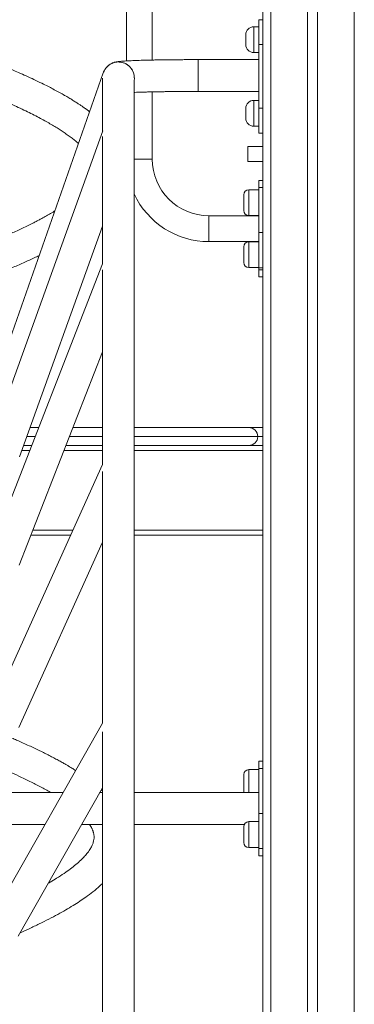
# Model space of a CAD drawing. Units: millimetres. Extents: x 13 to 179, y 23 to 271.
# Drawn here: x 68 to 73, y 221 to 235 of the extents above; entities that cross this region are included whole.
import ezdxf

# ---------------------------------------------------------------- set-up
doc = ezdxf.new("R2010")
doc.units = ezdxf.units.MM

msp = doc.modelspace()

# ---------------------------------------------------------------- linework, layer by layer
at = {"color": 7, "linetype": 'Continuous', "lineweight": 15}
for p, q in [((71.70572, 251.04733), (71.70572, 208.19019)), ((72.23429, 251.04733), (72.23429, 208.19019)), ((72.37715, 251.04733), (72.37715, 208.19019)), ((72.90572, 251.04733), (72.90572, 208.19019)), ((71.59143, 239.06977), (71.59143, 208.19019)), ((69.63429, 235.76162), (69.63429, 234.88499)), ((70.00572, 234.89758), (70.00572, 235.76162)), ((71.53429, 235.4759), (71.59143, 235.4759)), ((71.53429, 235.11876), (71.53429, 235.4759)), ((71.53429, 235.37591), (71.46286, 235.37591)), ((71.34857, 235.19019), (71.34857, 235.26162)), ((71.34857, 235.11876), (71.34857, 235.19019)), ((71.59143, 235.11876), (71.53429, 235.11876)), ((71.53429, 234.20448), (71.53429, 235.11876)), ((71.53429, 234.90369), (70.66286, 234.90369)), ((71.46286, 235.00448), (71.53429, 235.00448)), ((69.30317, 234.71352), (67.66729, 230.05251)), ((69.30439, 234.71701), (69.30442, 234.717)), ((70.00572, 233.4759), (70.00572, 234.44035)), ((70.66286, 234.44654), (71.53429, 234.44654)), ((71.53429, 234.31876), (71.46286, 234.31876)), ((71.34857, 234.13305), (71.34857, 234.20448)), ((71.53429, 233.84733), (71.53429, 234.20448)), ((71.53429, 234.20448), (71.59143, 234.20448)), ((71.34857, 234.06162), (71.34857, 234.13305)), ((71.46286, 233.94733), (71.53429, 233.94733)), ((69.29685, 233.87861), (67.66791, 229.35519)), ((71.59143, 233.84733), (71.53429, 233.84733)), ((71.59143, 233.65448), (71.37714, 233.65448)), ((71.37714, 233.65448), (71.37714, 233.44019)), ((69.74697, 233.4759), (70.00572, 233.4759)), ((70.00572, 233.4759), (69.74795, 233.4759)), ((71.37714, 233.44019), (71.59143, 233.44019)), ((71.59143, 233.16979), (71.53429, 233.16979)), ((71.53429, 233.06519), (71.53429, 233.16979)), ((71.59143, 233.06519), (71.53429, 233.06519)), ((71.53429, 232.41869), (71.53429, 233.06519)), ((71.32, 232.73538), (71.32, 232.96395)), ((71.53429, 233.03537), (71.39143, 233.03537)), ((71.53429, 232.66162), (70.82, 232.66162)), ((70.82, 232.29019), (70.82, 232.66162)), ((71.39143, 232.66395), (71.53429, 232.66395)), ((68.09801, 229.20031), (69.29056, 232.5119)), ((71.53429, 232.41869), (71.59143, 232.41869)), ((71.53429, 231.91362), (71.53429, 232.41869)), ((70.82, 232.29019), (71.53429, 232.29019)), ((71.32, 231.98786), (71.32, 232.21643)), ((71.53429, 232.28786), (71.39143, 232.28786)), ((69.2929, 231.97125), (67.67002, 227.81085)), ((71.39143, 231.91643), (71.53429, 231.91643)), ((71.59143, 231.91362), (71.53429, 231.91362)), ((71.53429, 231.88662), (71.53429, 231.91362)), ((71.53429, 231.88662), (71.59143, 231.88662)), ((71.53429, 231.78201), (71.53429, 231.88662)), ((71.53429, 231.78201), (71.59143, 231.78201)), ((68.09591, 227.64472), (69.29022, 230.70644)), ((68.2487, 229.61876), (68.37524, 229.61876)), ((68.86594, 229.61876), (69.29006, 229.61876)), ((69.7472, 229.61876), (71.39143, 229.61876)), ((71.39143, 229.61876), (71.59143, 229.61876)), ((68.27494, 229.36162), (68.1561, 229.36162)), ((69.29003, 229.36162), (68.76563, 229.36162)), ((71.59143, 229.36162), (69.74717, 229.36162)), ((69.29028, 229.08658), (67.67456, 225.4995)), ((68.09137, 225.31176), (69.28986, 227.97253)), ((68.83504, 228.0759), (68.2641, 228.0759)), ((71.59143, 228.0759), (69.74702, 228.0759)), ((69.28962, 225.37385), (67.68412, 222.5419)), ((71.53429, 224.7068), (71.39143, 224.7068)), ((71.59143, 224.82772), (71.53429, 224.82772)), ((71.53429, 224.72312), (71.53429, 224.82772)), ((71.59143, 224.72312), (71.53429, 224.72312)), ((71.53429, 224.07662), (71.53429, 224.72312)), ((71.32, 224.52109), (71.32, 224.63537)), ((68.0818, 222.31645), (69.28955, 224.4468)), ((71.32, 224.4068), (71.32, 224.52109)), ((68.72386, 224.3759), (61.60584, 224.3759)), ((69.28955, 224.3759), (69.24936, 224.3759)), ((71.53429, 224.3759), (69.74669, 224.3759)), ((71.53429, 224.07662), (71.59143, 224.07662)), ((71.53429, 223.57155), (71.53429, 224.07662)), ((61.86812, 223.91876), (68.4647, 223.91876)), ((68.99019, 223.91876), (69.28951, 223.91876)), ((69.74666, 223.91876), (71.32703, 223.91876)), ((71.32, 223.77358), (71.32, 223.88786)), ((71.53429, 223.95929), (71.39143, 223.95929)), ((71.32, 223.65929), (71.32, 223.77358)), ((71.39143, 223.58786), (71.53429, 223.58786)), ((71.59143, 223.57155), (71.53429, 223.57155)), ((71.53429, 223.46694), (71.53429, 223.57155)), ((71.53429, 223.46694), (71.59143, 223.46694))]:
    msp.add_line(p, q, dxfattribs=at)
at = {"color": 8, "linetype": 'Continuous', "lineweight": 15}
for p, q in [((71.46286, 235.37591), (71.46286, 235.19019)), ((71.46286, 235.19019), (71.46286, 235.00448)), ((70.66286, 234.90358), (70.66286, 234.90369)), ((70.66286, 234.90358), (70.66286, 234.44654)), ((71.46286, 234.31876), (71.46286, 234.13305)), ((71.46286, 234.13305), (71.46286, 233.94733)), ((71.39143, 233.03537), (71.39143, 232.66395)), ((71.39143, 232.28786), (71.39143, 231.91643)), ((68.2024, 229.49019), (68.32509, 229.49019)), ((68.81578, 229.49019), (69.29004, 229.49019)), ((69.74719, 229.49019), (71.52, 229.49019)), ((71.52, 229.49019), (71.59143, 229.49019)), ((68.24708, 229.29019), (68.13038, 229.29019)), ((69.29002, 229.29019), (68.73777, 229.29019)), ((71.59143, 229.29019), (69.74716, 229.29019)), ((68.86722, 228.14733), (68.29196, 228.14733)), ((71.59143, 228.14733), (69.74702, 228.14733)), ((71.39143, 224.7068), (71.39143, 224.52109)), ((71.39143, 224.52109), (71.39143, 224.3759)), ((71.39143, 223.95929), (71.39143, 223.77358)), ((71.39143, 223.77358), (71.39143, 223.58786))]:
    msp.add_line(p, q, dxfattribs=at)
at = {"color": 7, "linetype": 'Continuous', "lineweight": 15}
for centre, radius, start, end in [((71.46286, 235.26162), 0.11429, 90, 180), ((71.46286, 235.11876), 0.11429, 180, 270), ((71.46286, 234.20448), 0.11429, 90, 180), ((71.46286, 234.06162), 0.11429, 180, 270), ((70.82, 233.4759), 0.81429, 180, 270), ((70.82, 233.4759), 1.18571, 205.021862, 270), ((71.39143, 232.96395), 0.07143, 90, 180), ((71.39143, 232.73537), 0.07143, 180, 270), ((71.39143, 232.21643), 0.07143, 90, 180), ((71.39143, 231.98786), 0.07143, 180, 270), ((71.39143, 229.49019), 0.12857, 0, 90), ((71.39143, 229.49019), 0.12857, 270, 0), ((71.39143, 224.63537), 0.07143, 90, 180), ((71.39143, 224.4068), 0.07143, 180, 205.632052), ((71.39143, 223.88786), 0.07143, 90, 180), ((71.39143, 223.65929), 0.07143, 180, 270)]:
    msp.add_arc(centre, radius, start, end, dxfattribs=at)
for points, knots in [([(69.10741, 234.15577), (69.094, 234.16579), (69.06676, 234.18614), (69.02706, 234.21422), (68.98895, 234.24039), (68.95149, 234.26537), (68.90953, 234.29254), (68.86137, 234.32272), (68.80698, 234.35567), (68.72108, 234.40582), (68.6027, 234.47119), (68.46374, 234.54248), (68.33718, 234.60406), (68.22597, 234.65602), (68.11763, 234.70477), (68.01548, 234.74936), (67.92449, 234.78802), (67.84506, 234.82104), (67.77774, 234.84851), (67.72083, 234.87143), (67.67207, 234.89085), (67.62499, 234.90943), (67.57236, 234.93), (67.50781, 234.95494), (67.4303, 234.98446), (67.3387, 235.01882), (67.23447, 235.05731), (67.11754, 235.09976), (66.98249, 235.14785), (66.82947, 235.20135), (66.65817, 235.26009), (66.47416, 235.32189), (66.2773, 235.38694), (66.0952, 235.44602), (65.9312, 235.4986), (65.78829, 235.54404), (65.6403, 235.59066), (65.48745, 235.63846), (65.33379, 235.68623), (65.18503, 235.73219), (65.04681, 235.7747), (64.92468, 235.81219), (64.81795, 235.84486), (64.73809, 235.86928), (64.69227, 235.88327), (64.67715, 235.88788)], [0, 0, 0, 0, 0.01636281, 0.03323607, 0.0462802, 0.05970329, 0.07489916, 0.09186417, 0.11059152, 0.13066659, 0.17713461, 0.22190851, 0.25287864, 0.28299938, 0.31153264, 0.33726544, 0.36017433, 0.37854759, 0.39458951, 0.40798954, 0.41843889, 0.42841463, 0.44037555, 0.45431968, 0.47194278, 0.49196209, 0.51438377, 0.53919769, 0.56613241, 0.59852768, 0.63277926, 0.66886585, 0.70681375, 0.74659172, 0.77239409, 0.79891859, 0.82615124, 0.85410179, 0.8826849, 0.90981681, 0.93465425, 0.95721086, 0.97547869, 0.99190765, 1, 1, 1, 1]), ([(64.67715, 235.40987), (64.7052, 235.40129), (64.76655, 235.38251), (64.90602, 235.33973), (65.09506, 235.28162), (65.34174, 235.20511), (65.6002, 235.12422), (65.86943, 235.03856), (66.13181, 234.95368), (66.38815, 234.86882), (66.63887, 234.78378), (66.88665, 234.69719), (67.07619, 234.62861), (67.20831, 234.57952), (67.28259, 234.55156), (67.34745, 234.52681), (67.40271, 234.50547), (67.44625, 234.48848), (67.47949, 234.4754), (67.50374, 234.46581), (67.52264, 234.4583), (67.5391, 234.45173), (67.55886, 234.44383), (67.58684, 234.43257), (67.62511, 234.41706), (67.67272, 234.39758), (67.72931, 234.3741), (67.79416, 234.34675), (67.86372, 234.31685), (67.95248, 234.27789), (68.05369, 234.23214), (68.1631, 234.18055), (68.26397, 234.13102), (68.35647, 234.08365), (68.44169, 234.03795), (68.51901, 233.99458), (68.58982, 233.95302), (68.65417, 233.91332), (68.71462, 233.87416), (68.77262, 233.83457), (68.82832, 233.79422), (68.87913, 233.75474), (68.91838, 233.72246), (68.9392, 233.70369), (68.94645, 233.69715)], [0, 0, 0, 0, 0.01476897, 0.03229916, 0.07357719, 0.11482917, 0.16387525, 0.21288099, 0.26214469, 0.31009585, 0.35894739, 0.4087084, 0.45937726, 0.47722992, 0.49343853, 0.50768376, 0.51996935, 0.53029305, 0.53702839, 0.54255308, 0.54686735, 0.55001894, 0.55391211, 0.56057676, 0.5695566, 0.58084939, 0.59445757, 0.61038, 0.62840967, 0.6464672, 0.6782301, 0.70828526, 0.73661984, 0.76506849, 0.79167478, 0.81726813, 0.84201709, 0.86595158, 0.88853391, 0.91305936, 0.93869668, 0.96346367, 0.98726329, 1, 1, 1, 1]), ([(70.66286, 234.90369), (70.65019, 234.90368), (70.61345, 234.90367), (70.55271, 234.90355), (70.48101, 234.90328), (70.41, 234.90287), (70.33996, 234.90234), (70.27116, 234.90167), (70.20386, 234.90088), (70.13831, 234.89997), (70.07477, 234.89893), (70.01346, 234.89778), (69.95461, 234.8965), (69.89842, 234.89512), (69.8451, 234.89363), (69.79481, 234.89204), (69.7477, 234.89034), (69.70389, 234.88854), (69.66345, 234.88664), (69.62636, 234.88462), (69.5925, 234.88244), (69.56144, 234.88004), (69.53177, 234.87717), (69.50814, 234.87416), (69.48807, 234.87063), (69.47359, 234.86741), (69.45991, 234.86371), (69.44505, 234.85882), (69.42868, 234.85222), (69.41061, 234.84326), (69.39116, 234.8313), (69.37099, 234.81588), (69.35143, 234.79674), (69.33634, 234.77887), (69.32914, 234.76673), (69.32688, 234.76292)], [0, 0, 0, 0, 0.019918922, 0.057784709, 0.095655996, 0.13353295, 0.171415737, 0.209310847, 0.247220763, 0.285146922, 0.323099067, 0.361082013, 0.399106261, 0.437181104, 0.475324528, 0.513556635, 0.551914651, 0.590441834, 0.629221131, 0.668378127, 0.708148606, 0.749002127, 0.792076947, 0.841238025, 0.865673952, 0.882173215, 0.896617524, 0.90962575, 0.922164386, 0.934769887, 0.948085744, 0.962358391, 0.977392241, 0.992901703, 1, 1, 1, 1]), ([(69.30482, 234.71686), (69.30534, 234.71876), (69.30921, 234.73286), (69.32247, 234.7575), (69.34423, 234.78908), (69.37181, 234.81654), (69.40317, 234.83885), (69.43819, 234.85572), (69.4752, 234.86637), (69.51383, 234.87071), (69.55229, 234.86853), (69.59017, 234.85984), (69.62573, 234.84506), (69.6586, 234.82434), (69.68727, 234.79863), (69.7114, 234.7682), (69.73001, 234.73447), (69.74246, 234.69776), (69.74856, 234.66614), (69.74802, 234.64687), (69.74785, 234.64062)], [0, 0, 0, 0, 0.00923766, 0.068477, 0.12943987, 0.18868178, 0.24963703, 0.30887244, 0.36982552, 0.4290637, 0.49001208, 0.54924729, 0.61019428, 0.66942514, 0.73037493, 0.7896117, 0.85056301, 0.9098022, 0.97075989, 1, 1, 1, 1]), ([(69.748, 234.64542), (69.74812, 234.64864), (69.74873, 234.66488), (69.74337, 234.69359), (69.73175, 234.73053), (69.71374, 234.76461), (69.69018, 234.79549), (69.66199, 234.82173), (69.62951, 234.84307), (69.59423, 234.8585), (69.55651, 234.86789), (69.51811, 234.87079), (69.47941, 234.86717), (69.44221, 234.8572), (69.40688, 234.84099), (69.3751, 234.81927), (69.34704, 234.79233), (69.32461, 234.7612), (69.31042, 234.73547), (69.30596, 234.72005), (69.30502, 234.71679)], [0, 0, 0, 0, 0.01519238, 0.07661436, 0.13630304, 0.19772907, 0.25741441, 0.31883389, 0.37851498, 0.43993217, 0.49960947, 0.56101767, 0.62069541, 0.68210782, 0.74178479, 0.8031993, 0.8628813, 0.9242907, 0.98397721, 1, 1, 1, 1]), ([(69.29149, 234.63701), (69.29148, 234.6333), (69.29146, 234.62374), (69.29143, 234.60325), (69.2914, 234.57615), (69.29136, 234.5444), (69.29132, 234.50824), (69.29129, 234.46759), (69.29125, 234.42249), (69.29122, 234.37293), (69.29118, 234.31892), (69.29115, 234.26047), (69.29112, 234.19761), (69.29108, 234.1303), (69.29105, 234.05867), (69.29101, 233.9824), (69.29098, 233.91699), (69.29097, 233.87539), (69.29097, 233.86226)], [0, 0, 0, 0, 0.04234571, 0.10887309, 0.17522151, 0.24149013, 0.30771798, 0.37392352, 0.44011437, 0.50629617, 0.5724721, 0.63864344, 0.70481193, 0.77097821, 0.837143, 0.90330628, 0.96946865, 1, 1, 1, 1]), ([(69.74631, 212.52797), (69.74631, 212.58342), (69.74631, 212.74424), (69.74631, 213.01041), (69.74631, 213.32639), (69.74631, 213.64221), (69.74631, 213.9578), (69.74631, 214.27309), (69.74632, 214.58804), (69.74632, 214.90256), (69.74632, 215.2166), (69.74633, 215.53009), (69.74633, 215.84296), (69.74634, 216.15517), (69.74634, 216.46663), (69.74635, 216.77729), (69.74636, 217.08709), (69.74637, 217.39596), (69.74638, 217.70383), (69.74638, 218.01065), (69.74639, 218.31635), (69.7464, 218.62087), (69.74641, 218.92415), (69.74642, 219.22613), (69.74643, 219.52674), (69.74644, 219.82593), (69.74646, 220.12362), (69.74647, 220.41978), (69.74648, 220.71432), (69.74649, 221.00719), (69.74651, 221.29834), (69.74652, 221.5877), (69.74653, 221.87521), (69.74655, 222.16082), (69.74656, 222.44446), (69.74658, 222.72608), (69.7466, 223.00563), (69.74662, 223.28304), (69.74663, 223.55826), (69.74665, 223.83123), (69.74667, 224.1019), (69.74669, 224.3702), (69.7467, 224.6361), (69.74673, 224.89952), (69.74675, 225.16043), (69.74677, 225.41876), (69.74679, 225.67446), (69.74681, 225.92749), (69.74683, 226.17778), (69.74685, 226.4253), (69.74687, 226.66998), (69.7469, 226.91178), (69.74692, 227.15064), (69.74694, 227.38653), (69.74697, 227.61939), (69.74699, 227.84917), (69.74702, 228.07584), (69.74704, 228.29933), (69.74706, 228.51961), (69.74709, 228.73663), (69.74711, 228.95035), (69.74714, 229.16071), (69.74717, 229.3677), (69.7472, 229.57124), (69.74722, 229.77132), (69.74725, 229.96788), (69.74728, 230.16089), (69.7473, 230.3503), (69.74734, 230.53608), (69.74736, 230.71819), (69.74739, 230.8966), (69.74742, 231.07126), (69.74745, 231.24214), (69.74748, 231.40921), (69.74751, 231.57242), (69.74754, 231.73176), (69.74757, 231.88719), (69.7476, 232.03867), (69.74763, 232.18617), (69.74766, 232.32967), (69.7477, 232.46913), (69.74773, 232.60453), (69.74776, 232.73583), (69.74779, 232.86302), (69.74782, 232.98607), (69.74786, 233.10494), (69.74789, 233.21962), (69.74792, 233.33008), (69.74796, 233.43631), (69.74799, 233.53827), (69.74802, 233.63595), (69.74805, 233.72933), (69.74809, 233.81838), (69.74812, 233.9031), (69.74816, 233.98346), (69.74819, 234.05945), (69.74822, 234.13104), (69.74826, 234.19824), (69.74829, 234.26101), (69.74833, 234.31936), (69.74836, 234.37326), (69.7484, 234.42271), (69.74843, 234.46769), (69.74847, 234.5082), (69.7485, 234.5442), (69.74853, 234.57575), (69.74857, 234.60267), (69.7486, 234.62472), (69.74863, 234.63551), (69.74864, 234.64062)], [0, 0, 0, 0, 0.00494568, 0.01434268, 0.02373973, 0.0331368, 0.04253386, 0.05193091, 0.06132796, 0.07072503, 0.08012209, 0.08951915, 0.09891622, 0.10831329, 0.11771032, 0.1271074, 0.13650446, 0.14590149, 0.15529858, 0.16469563, 0.1740927, 0.18348972, 0.19288682, 0.20228384, 0.21168092, 0.22107794, 0.23047499, 0.23987207, 0.24926912, 0.25866619, 0.26806322, 0.27746033, 0.28685736, 0.29625445, 0.30565149, 0.31504858, 0.32444559, 0.33384262, 0.3432397, 0.35263678, 0.36203383, 0.3714309, 0.38082785, 0.39022499, 0.39962199, 0.40901903, 0.41841615, 0.42781319, 0.43721023, 0.44660722, 0.45600427, 0.46540133, 0.47479841, 0.48419546, 0.49359248, 0.50298954, 0.51238656, 0.52178362, 0.53118068, 0.5405777, 0.54997469, 0.55937175, 0.5687688, 0.5781658, 0.58756279, 0.59695985, 0.60635691, 0.61575391, 0.62515096, 0.63454795, 0.64394497, 0.65334198, 0.662739, 0.67213601, 0.68153296, 0.69092994, 0.70032695, 0.70972397, 0.71912089, 0.72851785, 0.73791481, 0.74731176, 0.7567087, 0.7661056, 0.77550254, 0.78489937, 0.79429626, 0.80369307, 0.81308987, 0.82248672, 0.83188345, 0.84128013, 0.85067678, 0.86007339, 0.86946982, 0.87886627, 0.88826247, 0.8976586, 0.90705455, 0.91645013, 0.92584546, 0.93524022, 0.94463436, 0.95402746, 0.96341918, 0.97280849, 0.98219384, 0.99157218, 1, 1, 1, 1]), ([(69.74841, 234.43282), (69.75152, 234.43295), (69.76761, 234.43363), (69.80037, 234.43481), (69.84668, 234.43633), (69.89679, 234.43777), (69.95006, 234.43913), (70.00634, 234.44038), (70.06534, 234.44155), (70.12683, 234.44259), (70.19052, 234.44353), (70.25616, 234.44434), (70.32347, 234.44503), (70.39217, 234.4456), (70.46199, 234.44604), (70.53262, 234.44634), (70.59969, 234.44651), (70.64317, 234.44653), (70.66286, 234.44654)], [0, 0, 0, 0, 0.01565259, 0.08079767, 0.14638591, 0.21229074, 0.27842501, 0.34472462, 0.41115619, 0.47768222, 0.54428178, 0.61094079, 0.67764701, 0.74438512, 0.81114789, 0.87793219, 0.9447306, 1, 1, 1, 1]), ([(69.29094, 233.80164), (69.29093, 233.77715), (69.29091, 233.72322), (69.29088, 233.63465), (69.29085, 233.53699), (69.29081, 233.43492), (69.29078, 233.32863), (69.29075, 233.21809), (69.29071, 233.10334), (69.29068, 232.9844), (69.29065, 232.86128), (69.29061, 232.73402), (69.29058, 232.60265), (69.29055, 232.46717), (69.29052, 232.32769), (69.29049, 232.18395), (69.29046, 232.06309), (69.29045, 231.98867), (69.29044, 231.96495)], [0, 0, 0, 0, 0.05440031, 0.11975983, 0.18511975, 0.25047879, 0.31583825, 0.38119652, 0.44655489, 0.51191359, 0.57727118, 0.64262934, 0.70798736, 0.77334548, 0.83870314, 0.9040603, 0.96941813, 1, 1, 1, 1]), ([(68.60701, 232.72999), (68.60173, 232.72677), (68.58458, 232.7163), (68.55291, 232.69754), (68.51165, 232.67362), (68.46739, 232.64867), (68.42197, 232.62373), (68.37569, 232.59894), (68.32857, 232.57432), (68.27168, 232.54527), (68.20437, 232.51181), (68.12591, 232.47403), (68.04656, 232.43699), (67.96438, 232.3997), (67.88274, 232.3636), (67.80456, 232.32988), (67.73626, 232.30101), (67.67673, 232.2763), (67.62156, 232.25369), (67.5636, 232.23024), (67.49733, 232.20379), (67.42005, 232.17342), (67.33145, 232.13921), (67.23094, 232.10112), (67.11869, 232.05934), (66.99664, 232.01479), (66.85012, 231.96239), (66.6787, 231.90233), (66.48005, 231.83442), (66.27047, 231.76429), (66.07087, 231.6988), (65.88364, 231.63835), (65.71097, 231.58318), (65.53296, 231.52698), (65.35436, 231.47108), (65.18196, 231.4175), (65.02247, 231.3683), (64.88692, 231.32661), (64.77365, 231.29187), (64.68086, 231.26346), (64.59787, 231.2381), (64.52471, 231.21577), (64.46143, 231.19645), (64.40668, 231.17974), (64.3593, 231.16527), (64.31489, 231.15172), (64.26939, 231.13783), (64.21606, 231.12156), (64.15131, 231.1018), (64.07455, 231.07838), (63.98624, 231.05139), (63.88696, 231.021), (63.77538, 230.98678), (63.65196, 230.94884), (63.50748, 230.90432), (63.34869, 230.85506), (63.18202, 230.80303), (63.00642, 230.74783), (62.8243, 230.68989), (62.64624, 230.6327), (62.5362, 230.5967), (62.4873, 230.5807)], [0, 0, 0, 0, 0.00465376, 0.0151149, 0.02696092, 0.03892236, 0.05079316, 0.06257087, 0.07425344, 0.08584341, 0.10387637, 0.12168354, 0.13925654, 0.15617034, 0.17425274, 0.19005091, 0.20355708, 0.21476648, 0.22472878, 0.23519887, 0.24755222, 0.26166592, 0.27757598, 0.29528581, 0.31480784, 0.33578634, 0.35732813, 0.38782204, 0.41931298, 0.45180727, 0.48530702, 0.51029787, 0.53582941, 0.56188343, 0.58839416, 0.61345368, 0.63624409, 0.65678019, 0.67132864, 0.68447571, 0.69621855, 0.70656108, 0.71550405, 0.72304599, 0.72976606, 0.73558074, 0.74186264, 0.74904769, 0.75817984, 0.76930436, 0.78159572, 0.79565898, 0.81149298, 0.82909485, 0.84833217, 0.87336486, 0.8974436, 0.92056304, 0.95004508, 0.97780456, 1, 1, 1, 1]), ([(62.64037, 230.14976), (62.65389, 230.15422), (62.73417, 230.1807), (62.88304, 230.22864), (63.1025, 230.29883), (63.33779, 230.37285), (63.58783, 230.45073), (63.83359, 230.52648), (64.02392, 230.58486), (64.15849, 230.62602), (64.23502, 230.64939), (64.3019, 230.6698), (64.3563, 230.6864), (64.39793, 230.6991), (64.4289, 230.70856), (64.45644, 230.71696), (64.48821, 230.72666), (64.53112, 230.73976), (64.586, 230.75651), (64.65335, 230.77707), (64.73222, 230.80115), (64.82257, 230.82875), (64.92408, 230.85984), (65.08393, 230.9089), (65.29521, 230.97394), (65.54151, 231.05056), (65.76994, 231.12229), (65.98097, 231.18944), (66.1836, 231.25476), (66.38643, 231.32117), (66.59065, 231.38928), (66.79768, 231.45976), (67.00053, 231.53059), (67.16584, 231.5898), (67.29569, 231.63743), (67.39195, 231.6733), (67.48588, 231.70885), (67.57296, 231.74239), (67.64874, 231.77208), (67.70582, 231.79477), (67.74685, 231.81125), (67.77449, 231.82243), (67.7972, 231.83166), (67.82052, 231.84119), (67.84989, 231.85325), (67.88871, 231.86932), (67.93679, 231.88944), (67.99966, 231.91614), (68.07404, 231.94832), (68.15563, 231.98448), (68.23501, 232.02052), (68.31066, 232.05572), (68.3589, 232.07894), (68.38249, 232.0903)], [0, 0, 0, 0, 0.00691397, 0.04107102, 0.07439276, 0.11564933, 0.15585827, 0.19500736, 0.23311755, 0.24628169, 0.25878234, 0.26934841, 0.2779251, 0.28450997, 0.28903673, 0.29256797, 0.2975331, 0.30405912, 0.3128602, 0.32348183, 0.33592236, 0.35018611, 0.36627996, 0.38407305, 0.42616592, 0.46711629, 0.50269044, 0.53735188, 0.57108154, 0.60388561, 0.64020748, 0.67652331, 0.71303077, 0.74970939, 0.76812585, 0.78658741, 0.80508888, 0.82303894, 0.83836477, 0.85088226, 0.85802293, 0.86376287, 0.86810152, 0.87224834, 0.87841135, 0.88663765, 0.89693269, 0.90929875, 0.92755988, 0.94625383, 0.96462912, 0.98269574, 1, 1, 1, 1]), ([(69.29043, 231.88595), (69.29043, 231.8854), (69.29043, 231.83431), (69.29039, 231.72921), (69.29037, 231.57016), (69.29034, 231.40678), (69.29031, 231.23968), (69.29028, 231.06873), (69.29025, 230.89401), (69.29022, 230.71554), (69.29019, 230.53337), (69.29016, 230.34753), (69.29013, 230.15806), (69.29011, 229.965), (69.29008, 229.76837), (69.29005, 229.56829), (69.29003, 229.3645), (69.29, 229.20369), (69.28999, 229.10968), (69.28999, 229.08593)], [0, 0, 0, 0, 0.00069932, 0.06585201, 0.13100408, 0.19615636, 0.26130828, 0.32646046, 0.39161217, 0.45676479, 0.52191642, 0.58706884, 0.65222091, 0.71737286, 0.78252393, 0.84767602, 0.9128279, 0.97798014, 1, 1, 1, 1]), ([(69.28998, 228.98615), (69.28998, 228.97299), (69.28997, 228.88977), (69.28995, 228.73323), (69.28992, 228.51639), (69.2899, 228.296), (69.28987, 228.07248), (69.28985, 227.84576), (69.28982, 227.61593), (69.2898, 227.38302), (69.28978, 227.14709), (69.28975, 226.90817), (69.28973, 226.66633), (69.28971, 226.42161), (69.28968, 226.17404), (69.28966, 225.92374), (69.28964, 225.67049), (69.28963, 225.48711), (69.28962, 225.38739), (69.28962, 225.37385)], [0, 0, 0, 0, 0.012239897, 0.077408136, 0.142575761, 0.20774366, 0.27291145, 0.338079254, 0.403247431, 0.468415362, 0.533582707, 0.598750478, 0.663918083, 0.729086485, 0.794254575, 0.85942157, 0.924589833, 0.989757472, 1, 1, 1, 1]), ([(68.90493, 224.6953), (68.89944, 224.69877), (68.88607, 224.70724), (68.86313, 224.7215), (68.83458, 224.73897), (68.80117, 224.75899), (68.75995, 224.78314), (68.71069, 224.81127), (68.65364, 224.84291), (68.59214, 224.87599), (68.52771, 224.90962), (68.46034, 224.94375), (68.39006, 224.9784), (68.31563, 225.01411), (68.23692, 225.05084), (68.1564, 225.0874), (68.07956, 225.12139), (68.02769, 225.144), (68.00229, 225.15483), (67.99953, 225.156)], [0, 0, 0, 0, 0.02217914, 0.05401273, 0.09143778, 0.13444335, 0.18302382, 0.24740384, 0.31634103, 0.3879555, 0.46222207, 0.53525015, 0.61071014, 0.68858668, 0.76885537, 0.85141264, 0.92873797, 0.99225811, 1, 1, 1, 1]), ([(69.28961, 225.25015), (69.28961, 225.21883), (69.2896, 225.1015), (69.28958, 224.89547), (69.28956, 224.63214), (69.28955, 224.36617), (69.28952, 224.09783), (69.28951, 223.82712), (69.28949, 223.55412), (69.28947, 223.27886), (69.28946, 223.00143), (69.28944, 222.72184), (69.28942, 222.44019), (69.28941, 222.15651), (69.2894, 221.87088), (69.28938, 221.58331), (69.28936, 221.29578), (69.28936, 221.10318), (69.28935, 221.00777)], [0, 0, 0, 0, 0.023722425, 0.088886162, 0.154050306, 0.219214112, 0.284378659, 0.349542202, 0.414706534, 0.479870071, 0.545034842, 0.610198325, 0.675362558, 0.740526666, 0.805691046, 0.870854864, 0.936018543, 1, 1, 1, 1]), ([(67.58294, 224.83412), (67.58432, 224.83356), (67.59458, 224.82944), (67.61154, 224.82255), (67.63364, 224.81356), (67.65619, 224.80433), (67.68396, 224.79291), (67.71997, 224.77796), (67.76391, 224.75953), (67.84439, 224.72532), (67.95564, 224.67671), (68.10279, 224.60953), (68.25354, 224.53687), (68.40357, 224.4589), (68.50264, 224.40504), (68.54762, 224.37755), (68.55032, 224.3759)], [0, 0, 0, 0, 0.00358597, 0.02665802, 0.04464164, 0.061808, 0.08644118, 0.11875385, 0.15874487, 0.20603652, 0.34070511, 0.47466422, 0.64438176, 0.81552399, 0.98894236, 1, 1, 1, 1]), ([(69.28955, 224.40283), (69.28456, 224.40762), (69.27923, 224.41274), (69.27366, 224.4178), (69.2733, 224.41813)], [0, 0, 0, 0, 0.93476729, 1, 1, 1, 1]), ([(69.10645, 223.91876), (69.10722, 223.91762), (69.11019, 223.91319), (69.11455, 223.90618), (69.11936, 223.89826), (69.12344, 223.89126), (69.1277, 223.88372), (69.13279, 223.87427), (69.13863, 223.8627), (69.14441, 223.85023), (69.1495, 223.83808), (69.15363, 223.82719), (69.15692, 223.81757), (69.15965, 223.80873), (69.16287, 223.79712), (69.1661, 223.78304), (69.16909, 223.76441), (69.17116, 223.73762), (69.16905, 223.7012), (69.1612, 223.66544), (69.1446, 223.62007), (69.11935, 223.57155), (69.08269, 223.51771), (69.03535, 223.46125), (68.9808, 223.40515), (68.91278, 223.34425), (68.83269, 223.28061), (68.7405, 223.21469), (68.64174, 223.15077), (68.56414, 223.10348), (68.52059, 223.07911), (68.51119, 223.07385)], [0, 0, 0, 0, 0.00401516, 0.01553463, 0.02499176, 0.03256879, 0.04136315, 0.05419317, 0.07003255, 0.08806826, 0.10483578, 0.1199443, 0.13339671, 0.14562736, 0.15846582, 0.18786818, 0.21893589, 0.25069472, 0.31187328, 0.38150958, 0.43835408, 0.50063044, 0.57244962, 0.62630169, 0.68526001, 0.74623599, 0.80794801, 0.86968378, 0.93352575, 0.98564438, 1, 1, 1, 1]), ([(68.10866, 222.36382), (68.15215, 222.38322), (68.24672, 222.42541), (68.3844, 222.49065), (68.52165, 222.55899), (68.64876, 222.62611), (68.76444, 222.69113), (68.86906, 222.75371), (68.96417, 222.81465), (69.06034, 222.88066), (69.15645, 222.95313), (69.23541, 223.01808), (69.27655, 223.05799), (69.28946, 223.07051)], [0, 0, 0, 0, 0.08501041, 0.18487187, 0.28491186, 0.38252586, 0.47589142, 0.56496082, 0.65098152, 0.73457195, 0.8422663, 0.95050621, 1, 1, 1, 1])]:
    msp.add_open_spline(points, degree=3, knots=knots, dxfattribs=at)

doc.saveas('drawing.dxf')
